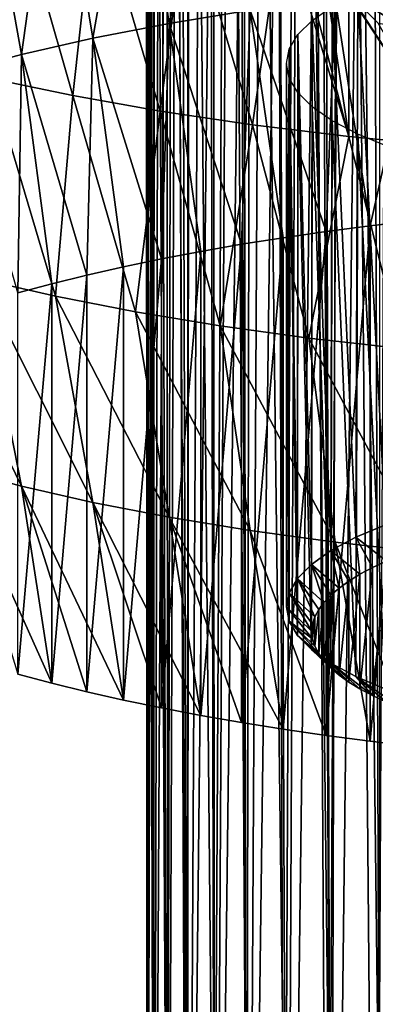
# Model space of a CAD drawing. Units: millimetres. Extents: x -28 to 28, y -54 to 255.
# Drawn here: x -17 to -10, y 188 to 207 of the extents above; entities that cross this region are included whole.
import ezdxf

# ---------------------------------------------------------------- set-up
doc = ezdxf.new("R2010")
doc.units = ezdxf.units.MM
doc.header["$LTSCALE"] = 65.185185
for name, color, linetype in [('100', 7, 'CONTINUOUS'), ('103', 7, 'CONTINUOUS'), ('105', 7, 'CONTINUOUS'), ('131', 7, 'CONTINUOUS'), ('132', 7, 'CONTINUOUS'), ('133', 7, 'CONTINUOUS'), ('134', 7, 'CONTINUOUS'), ('99', 7, 'CONTINUOUS')]:
    doc.layers.add(name, color=color, linetype=linetype)

msp = doc.modelspace()

# ---------------------------------------------------------------- linework, layer by layer
at = {"layer": '100', "linetype": 'CONTINUOUS'}
for points in [[(-14.963, 211.235, -266.135), (-13.301, 211.509, -267.211), (-14.297, 206.753, -266.328), (-14.963, 211.235, -266.135)], [(-14.297, 206.753, -266.328), (-13.301, 211.509, -267.211), (-12.709, 207.014, -267.356), (-14.297, 206.753, -266.328)], [(-16.533, 210.931, -264.935), (-14.963, 211.235, -266.135), (-15.797, 206.462, -265.182), (-16.533, 210.931, -264.935)], [(-15.797, 206.462, -265.182), (-14.963, 211.235, -266.135), (-14.297, 206.753, -266.328), (-15.797, 206.462, -265.182)], [(-18, 210.597, -263.62), (-16.533, 210.931, -264.935), (-17.199, 206.143, -263.925), (-18, 210.597, -263.62)], [(-17.199, 206.143, -263.925), (-16.533, 210.931, -264.935), (-15.797, 206.462, -265.182), (-17.199, 206.143, -263.925)], [(-18.496, 205.797, -262.566), (-18, 210.597, -263.62), (-17.199, 206.143, -263.925), (-18.496, 205.797, -262.566)], [(-16.192, 205.335, -224.885), (-17.432, 209.689, -223.844), (-17.806, 205.67, -226.205), (-16.192, 205.335, -224.885)], [(-15.742, 209.367, -222.576), (-17.432, 209.689, -223.844), (-16.192, 205.335, -224.885), (-15.742, 209.367, -222.576)], [(-14.475, 205.033, -223.695), (-15.742, 209.367, -222.576), (-16.192, 205.335, -224.885), (-14.475, 205.033, -223.695)], [(-13.955, 209.079, -221.441), (-15.742, 209.367, -222.576), (-14.475, 205.033, -223.695), (-13.955, 209.079, -221.441)], [(-12.664, 204.765, -222.642), (-13.955, 209.079, -221.441), (-14.475, 205.033, -223.695), (-12.664, 204.765, -222.642)], [(-12.084, 208.815, -220.453), (-13.955, 209.079, -221.441), (-12.664, 204.765, -222.642), (-12.084, 208.815, -220.453)], [(-10.773, 204.534, -221.733), (-12.084, 208.815, -220.453), (-12.664, 204.765, -222.642), (-10.773, 204.534, -221.733)], [(-11.801, 208.473, -220.45), (-12.084, 208.815, -220.453), (-10.773, 204.534, -221.733), (-11.801, 208.473, -220.45)], [(-11.271, 207.867, -220.444), (-11.801, 208.473, -220.45), (-10.773, 204.534, -221.733), (-11.271, 207.867, -220.444)], [(-10.773, 207.334, -220.438), (-11.271, 207.867, -220.444), (-10.773, 204.534, -221.733), (-10.773, 207.334, -220.438)], [(-10.354, 202.783, -268.223), (-11.043, 207.244, -268.261), (-9.308, 207.441, -269.036), (-10.354, 202.783, -268.223)], [(-10.736, 207.296, -220.438), (-10.773, 207.334, -220.438), (-8.812, 204.341, -220.973), (-10.736, 207.296, -220.438)], [(-8.812, 204.341, -220.973), (-10.773, 207.334, -220.438), (-10.773, 204.534, -221.733), (-8.812, 204.341, -220.973)], [(-9.474, 202.886, -268.631), (-10.354, 202.783, -268.223), (-9.308, 207.441, -269.036), (-9.474, 202.886, -268.631)], [(-11.217, 202.67, -267.779), (-12.709, 207.014, -267.356), (-11.043, 207.244, -268.261), (-11.217, 202.67, -267.779)], [(-10.354, 202.783, -268.223), (-11.217, 202.67, -267.779), (-11.043, 207.244, -268.261), (-10.354, 202.783, -268.223)], [(-10.2, 206.76, -220.431), (-10.736, 207.296, -220.438), (-8.812, 204.341, -220.973), (-10.2, 206.76, -220.431)], [(-12.879, 202.418, -266.787), (-14.297, 206.753, -266.328), (-12.709, 207.014, -267.356), (-12.879, 202.418, -266.787)], [(-12.06, 202.548, -267.3), (-12.879, 202.418, -266.787), (-12.709, 207.014, -267.356), (-12.06, 202.548, -267.3)], [(-11.217, 202.67, -267.779), (-12.06, 202.548, -267.3), (-12.709, 207.014, -267.356), (-11.217, 202.67, -267.779)], [(-14.45, 202.132, -265.661), (-15.797, 206.462, -265.182), (-14.297, 206.753, -266.328), (-14.45, 202.132, -265.661)], [(-13.676, 202.279, -266.24), (-14.45, 202.132, -265.661), (-14.297, 206.753, -266.328), (-13.676, 202.279, -266.24)], [(-12.879, 202.418, -266.787), (-13.676, 202.279, -266.24), (-14.297, 206.753, -266.328), (-12.879, 202.418, -266.787)], [(-15.914, 201.815, -264.412), (-17.199, 206.143, -263.925), (-15.797, 206.462, -265.182), (-15.914, 201.815, -264.412)], [(-15.195, 201.977, -265.052), (-15.914, 201.815, -264.412), (-15.797, 206.462, -265.182), (-15.195, 201.977, -265.052)], [(-14.45, 202.132, -265.661), (-15.195, 201.977, -265.052), (-15.797, 206.462, -265.182), (-14.45, 202.132, -265.661)], [(-17.266, 201.467, -263.045), (-18.496, 205.797, -262.566), (-17.199, 206.143, -263.925), (-17.266, 201.467, -263.045)], [(-16.605, 201.644, -263.742), (-17.266, 201.467, -263.045), (-17.199, 206.143, -263.925), (-16.605, 201.644, -263.742)], [(-15.914, 201.815, -264.412), (-16.605, 201.644, -263.742), (-17.199, 206.143, -263.925), (-15.914, 201.815, -264.412)], [(-16.533, 201.398, -227.413), (-17.806, 205.67, -226.205), (-18, 201.732, -228.728), (-16.533, 201.398, -227.413)], [(-16.192, 205.335, -224.885), (-17.806, 205.67, -226.205), (-16.533, 201.398, -227.413), (-16.192, 205.335, -224.885)], [(-14.963, 201.093, -226.213), (-16.192, 205.335, -224.885), (-16.533, 201.398, -227.413), (-14.963, 201.093, -226.213)], [(-14.475, 205.033, -223.695), (-16.192, 205.335, -224.885), (-14.963, 201.093, -226.213), (-14.475, 205.033, -223.695)], [(-13.301, 200.819, -225.137), (-14.475, 205.033, -223.695), (-14.963, 201.093, -226.213), (-13.301, 200.819, -225.137)], [(-12.664, 204.765, -222.642), (-14.475, 205.033, -223.695), (-13.301, 200.819, -225.137), (-12.664, 204.765, -222.642)], [(-11.557, 200.579, -224.191), (-12.664, 204.765, -222.642), (-13.301, 200.819, -225.137), (-11.557, 200.579, -224.191)], [(-10.773, 204.534, -221.733), (-12.664, 204.765, -222.642), (-11.557, 200.579, -224.191), (-10.773, 204.534, -221.733)], [(-9.742, 200.373, -223.379), (-10.773, 204.534, -221.733), (-11.557, 200.579, -224.191), (-9.742, 200.373, -223.379)], [(-8.812, 204.341, -220.973), (-10.773, 204.534, -221.733), (-9.742, 200.373, -223.379), (-8.812, 204.341, -220.973)], [(-18, 201.732, -228.728), (-19.357, 202.093, -230.15), (-17.199, 197.672, -230.586), (-18, 201.732, -228.728)], [(-17.199, 197.672, -230.586), (-19.357, 202.093, -230.15), (-18.496, 198.018, -231.945), (-17.199, 197.672, -230.586)], [(-16.533, 201.398, -227.413), (-18, 201.732, -228.728), (-15.797, 197.353, -229.329), (-16.533, 201.398, -227.413)], [(-15.797, 197.353, -229.329), (-18, 201.732, -228.728), (-17.199, 197.672, -230.586), (-15.797, 197.353, -229.329)], [(-14.963, 201.093, -226.213), (-16.533, 201.398, -227.413), (-14.297, 197.062, -228.183), (-14.963, 201.093, -226.213)], [(-14.297, 197.062, -228.183), (-16.533, 201.398, -227.413), (-15.797, 197.353, -229.329), (-14.297, 197.062, -228.183)], [(-13.301, 200.819, -225.137), (-14.963, 201.093, -226.213), (-12.709, 196.8, -227.155), (-13.301, 200.819, -225.137)], [(-12.709, 196.8, -227.155), (-14.963, 201.093, -226.213), (-14.297, 197.062, -228.183), (-12.709, 196.8, -227.155)], [(-11.557, 200.579, -224.191), (-13.301, 200.819, -225.137), (-11.043, 196.571, -226.25), (-11.557, 200.579, -224.191)], [(-11.043, 196.571, -226.25), (-13.301, 200.819, -225.137), (-12.709, 196.8, -227.155), (-11.043, 196.571, -226.25)], [(-9.742, 200.373, -223.379), (-11.557, 200.579, -224.191), (-9.308, 196.374, -225.475), (-9.742, 200.373, -223.379)], [(-9.308, 196.374, -225.475), (-11.557, 200.579, -224.191), (-11.043, 196.571, -226.25), (-9.308, 196.374, -225.475)], [(-17.266, 193.984, -233.591), (-16.605, 193.807, -232.894), (-18.496, 198.018, -231.945), (-17.266, 193.984, -233.591)], [(-16.605, 193.807, -232.894), (-17.199, 197.672, -230.586), (-18.496, 198.018, -231.945), (-16.605, 193.807, -232.894)], [(-16.605, 193.807, -232.894), (-15.914, 193.637, -232.224), (-17.199, 197.672, -230.586), (-16.605, 193.807, -232.894)], [(-15.914, 193.637, -232.224), (-15.195, 193.474, -231.584), (-17.199, 197.672, -230.586), (-15.914, 193.637, -232.224)], [(-15.195, 193.474, -231.584), (-15.797, 197.353, -229.329), (-17.199, 197.672, -230.586), (-15.195, 193.474, -231.584)], [(-15.195, 193.474, -231.584), (-14.45, 193.319, -230.975), (-15.797, 197.353, -229.329), (-15.195, 193.474, -231.584)], [(-14.45, 193.319, -230.975), (-13.676, 193.172, -230.395), (-15.797, 197.353, -229.329), (-14.45, 193.319, -230.975)], [(-13.676, 193.172, -230.395), (-14.297, 197.062, -228.183), (-15.797, 197.353, -229.329), (-13.676, 193.172, -230.395)], [(-13.676, 193.172, -230.395), (-12.879, 193.033, -229.848), (-14.297, 197.062, -228.183), (-13.676, 193.172, -230.395)], [(-12.879, 193.033, -229.848), (-12.06, 192.903, -229.336), (-14.297, 197.062, -228.183), (-12.879, 193.033, -229.848)], [(-12.06, 192.903, -229.336), (-12.709, 196.8, -227.155), (-14.297, 197.062, -228.183), (-12.06, 192.903, -229.336)], [(-12.06, 192.903, -229.336), (-11.217, 192.781, -228.857), (-12.709, 196.8, -227.155), (-12.06, 192.903, -229.336)], [(-11.217, 192.781, -228.857), (-11.043, 196.571, -226.25), (-12.709, 196.8, -227.155), (-11.217, 192.781, -228.857)], [(-11.217, 192.781, -228.857), (-10.354, 192.668, -228.413), (-11.043, 196.571, -226.25), (-11.217, 192.781, -228.857)], [(-10.354, 192.668, -228.413), (-9.474, 192.565, -228.005), (-11.043, 196.571, -226.25), (-10.354, 192.668, -228.413)], [(-9.474, 192.565, -228.005), (-9.308, 196.374, -225.475), (-11.043, 196.571, -226.25), (-9.474, 192.565, -228.005)]]:
    msp.add_3dface(points, dxfattribs=at)
at = {"layer": '103', "linetype": 'CONTINUOUS'}
for points in [[(-10.37, 240.436, -218.829), (-10.178, 184.485, -100.118), (-9.908, 241.142, -219.298), (-10.37, 240.436, -218.829)], [(-10.836, 239.677, -218.35), (-10.178, 184.485, -100.118), (-10.37, 240.436, -218.829), (-10.836, 239.677, -218.35)], [(-11.301, 238.862, -217.864), (-11.148, 183.566, -100.553), (-10.836, 239.677, -218.35), (-11.301, 238.862, -217.864)], [(-11.148, 183.566, -100.553), (-10.178, 184.485, -100.118), (-10.836, 239.677, -218.35), (-11.148, 183.566, -100.553)], [(-11.422, 238.64, -217.736), (-11.148, 183.566, -100.553), (-11.301, 238.862, -217.864), (-11.422, 238.64, -217.736)], [(-11.767, 237.98, -217.367), (-11.148, 183.566, -100.553), (-11.422, 238.64, -217.736), (-11.767, 237.98, -217.367)], [(-12.228, 237.027, -216.86), (-12.015, 182.569, -101.025), (-11.767, 237.98, -217.367), (-12.228, 237.027, -216.86)], [(-12.015, 182.569, -101.025), (-11.148, 183.566, -100.553), (-11.767, 237.98, -217.367), (-12.015, 182.569, -101.025)], [(-12.68, 235.992, -216.344), (-12.015, 182.569, -101.025), (-12.228, 237.027, -216.86), (-12.68, 235.992, -216.344)], [(-12.971, 235.263, -215.998), (-12.774, 181.502, -101.53), (-12.68, 235.992, -216.344), (-12.971, 235.263, -215.998)], [(-12.774, 181.502, -101.53), (-12.015, 182.569, -101.025), (-12.68, 235.992, -216.344), (-12.774, 181.502, -101.53)], [(-13.117, 234.871, -215.818), (-12.774, 181.502, -101.53), (-12.971, 235.263, -215.998), (-13.117, 234.871, -215.818)], [(-13.528, 233.661, -215.289), (-13.417, 180.373, -102.064), (-13.117, 234.871, -215.818), (-13.528, 233.661, -215.289)], [(-13.417, 180.373, -102.064), (-12.774, 181.502, -101.53), (-13.117, 234.871, -215.818), (-13.417, 180.373, -102.064)], [(-13.903, 232.358, -214.757), (-13.417, 180.373, -102.064), (-13.528, 233.661, -215.289), (-13.903, 232.358, -214.757)], [(-14.094, 231.579, -214.459), (-13.938, 179.196, -102.62), (-13.903, 232.358, -214.757), (-14.094, 231.579, -214.459)], [(-13.938, 179.196, -102.62), (-13.417, 180.373, -102.064), (-13.903, 232.358, -214.757), (-13.938, 179.196, -102.62)], [(-14.23, 230.949, -214.225), (-13.938, 179.196, -102.62), (-14.094, 231.579, -214.459), (-14.23, 230.949, -214.225)], [(-14.494, 229.432, -213.694), (-14.334, 177.978, -103.197), (-14.23, 230.949, -214.225), (-14.494, 229.432, -213.694)], [(-14.334, 177.978, -103.197), (-13.938, 179.196, -102.62), (-14.23, 230.949, -214.225), (-14.334, 177.978, -103.197)], [(-14.597, 228.624, -213.43), (-14.334, 177.978, -103.197), (-14.494, 229.432, -213.694), (-14.597, 228.624, -213.43)], [(-14.677, 227.777, -213.163), (-14.6, 176.733, -103.785), (-14.597, 228.624, -213.43), (-14.677, 227.777, -213.163)], [(-14.6, 176.733, -103.785), (-14.334, 177.978, -103.197), (-14.597, 228.624, -213.43), (-14.6, 176.733, -103.785)], [(-14.729, 226.901, -212.897), (-14.6, 176.733, -103.785), (-14.689, 227.609, -213.111), (-14.729, 226.901, -212.897)], [(-14.689, 227.609, -213.111), (-14.6, 176.733, -103.785), (-14.677, 227.777, -213.163), (-14.689, 227.609, -213.111)], [(-14.75, 226.012, -212.641), (-14.733, 175.468, -104.384), (-14.729, 226.901, -212.897), (-14.75, 226.012, -212.641)], [(-14.733, 175.468, -104.384), (-14.6, 176.733, -103.785), (-14.729, 226.901, -212.897), (-14.733, 175.468, -104.384)], [(-14.738, 225.119, -212.396), (-14.733, 175.468, -104.384), (-14.75, 226.012, -212.641), (-14.738, 225.119, -212.396)], [(-14.733, 174.201, -104.983), (-14.733, 175.468, -104.384), (-14.738, 225.119, -212.396), (-14.733, 174.201, -104.983)], [(-14.69, 224.212, -212.158), (-14.733, 174.201, -104.983), (-14.738, 225.119, -212.396), (-14.69, 224.212, -212.158)], [(-14.618, 223.398, -211.952), (-14.733, 174.201, -104.983), (-14.69, 224.212, -212.158), (-14.618, 223.398, -211.952)], [(-14.607, 223.302, -211.928), (-14.733, 174.201, -104.983), (-14.618, 223.398, -211.952), (-14.607, 223.302, -211.928)], [(-14.6, 172.936, -105.582), (-14.733, 174.201, -104.983), (-14.607, 223.302, -211.928), (-14.6, 172.936, -105.582)], [(-14.488, 222.407, -211.712), (-14.6, 172.936, -105.582), (-14.607, 223.302, -211.928), (-14.488, 222.407, -211.712)], [(-14.336, 221.535, -211.512), (-14.6, 172.936, -105.582), (-14.488, 222.407, -211.712), (-14.336, 221.535, -211.512)], [(-14.334, 171.692, -106.17), (-14.6, 172.936, -105.582), (-14.336, 221.535, -211.512), (-14.334, 171.692, -106.17)], [(-14.151, 220.678, -211.324), (-14.334, 171.692, -106.17), (-14.336, 221.535, -211.512), (-14.151, 220.678, -211.324)], [(-13.938, 170.473, -106.747), (-14.334, 171.692, -106.17), (-14.151, 220.678, -211.324), (-13.938, 170.473, -106.747)], [(-13.932, 219.84, -211.147), (-13.938, 170.473, -106.747), (-14.151, 220.678, -211.324), (-13.932, 219.84, -211.147)], [(-13.68, 219.02, -210.98), (-13.938, 170.473, -106.747), (-13.932, 219.84, -211.147), (-13.68, 219.02, -210.98)], [(-13.423, 218.277, -210.816), (-13.938, 170.473, -106.747), (-13.68, 219.02, -210.98), (-13.423, 218.277, -210.816)], [(-13.417, 169.296, -107.304), (-13.938, 170.473, -106.747), (-13.423, 218.277, -210.816), (-13.417, 169.296, -107.304)], [(-13.141, 217.552, -210.649), (-13.417, 169.296, -107.304), (-13.423, 218.277, -210.816), (-13.141, 217.552, -210.649)], [(-12.837, 216.845, -210.477), (-13.417, 169.296, -107.304), (-13.141, 217.552, -210.649), (-12.837, 216.845, -210.477)], [(-12.774, 168.168, -107.837), (-13.417, 169.296, -107.304), (-12.837, 216.845, -210.477), (-12.774, 168.168, -107.837)], [(-12.511, 216.155, -210.301), (-12.774, 168.168, -107.837), (-12.837, 216.845, -210.477), (-12.511, 216.155, -210.301)], [(-12.164, 215.485, -210.12), (-12.774, 168.168, -107.837), (-12.511, 216.155, -210.301), (-12.164, 215.485, -210.12)], [(-12.015, 167.101, -108.342), (-12.774, 168.168, -107.837), (-12.164, 215.485, -210.12), (-12.015, 167.101, -108.342)], [(-11.798, 214.83, -209.93), (-12.015, 167.101, -108.342), (-12.164, 215.485, -210.12), (-11.798, 214.83, -209.93)], [(-11.414, 214.196, -209.734), (-12.015, 167.101, -108.342), (-11.798, 214.83, -209.93), (-11.414, 214.196, -209.734)], [(-11.148, 166.104, -108.814), (-12.015, 167.101, -108.342), (-11.414, 214.196, -209.734), (-11.148, 166.104, -108.814)], [(-11.014, 213.585, -209.539), (-11.148, 166.104, -108.814), (-11.414, 214.196, -209.734), (-11.014, 213.585, -209.539)], [(-10.601, 213.002, -209.348), (-11.148, 166.104, -108.814), (-11.014, 213.585, -209.539), (-10.601, 213.002, -209.348)], [(-10.178, 165.185, -109.249), (-11.148, 166.104, -108.814), (-10.601, 213.002, -209.348), (-10.178, 165.185, -109.249)], [(-10.174, 212.446, -209.162), (-10.178, 165.185, -109.249), (-10.601, 213.002, -209.348), (-10.174, 212.446, -209.162)]]:
    msp.add_3dface(points, dxfattribs=at)
at = {"layer": '105', "linetype": 'CONTINUOUS'}
for points in [[(-9.989, 207.83, -219.78), (-10.773, 207.334, -220.438), (-9.714, 206.686, -220.247), (-9.989, 207.83, -219.78)], [(-10.773, 207.334, -220.438), (-10.736, 207.296, -220.438), (-10.2, 206.76, -220.431), (-10.773, 207.334, -220.438)], [(-10.773, 207.334, -220.438), (-10.2, 206.76, -220.431), (-9.714, 206.686, -220.247), (-10.773, 207.334, -220.438)]]:
    msp.add_3dface(points, dxfattribs=at)
at = {"layer": '131', "color": 7, "linetype": 'CONTINUOUS', "true_color": 0xaaaaaa}
for points in [[(-10.6, 207.349, -251.677), (-9.995, 207.599, -252.661), (-10.052, 196.916, -255.285), (-10.6, 207.349, -251.677)], [(-11.102, 207.086, -250.64), (-10.6, 207.349, -251.677), (-10.64, 196.669, -254.311), (-11.102, 207.086, -250.64)], [(-10.64, 196.669, -254.311), (-10.6, 207.349, -251.677), (-10.052, 196.916, -255.285), (-10.64, 196.669, -254.311)], [(-11.495, 206.812, -249.563), (-11.102, 207.086, -250.64), (-11.128, 196.409, -253.286), (-11.495, 206.812, -249.563)], [(-11.128, 196.409, -253.286), (-11.102, 207.086, -250.64), (-10.64, 196.669, -254.311), (-11.128, 196.409, -253.286)], [(-11.776, 206.532, -248.459), (-11.495, 206.812, -249.563), (-11.51, 196.138, -252.223), (-11.776, 206.532, -248.459)], [(-11.51, 196.138, -252.223), (-11.495, 206.812, -249.563), (-11.128, 196.409, -253.286), (-11.51, 196.138, -252.223)], [(-11.944, 206.248, -247.342), (-11.776, 206.532, -248.459), (-11.783, 195.862, -251.135), (-11.944, 206.248, -247.342)], [(-11.783, 195.862, -251.135), (-11.776, 206.532, -248.459), (-11.51, 196.138, -252.223), (-11.783, 195.862, -251.135)], [(-12, 205.964, -246.225), (-11.944, 206.248, -247.342), (-12, 195.303, -248.934), (-12, 205.964, -246.225)], [(-12, 195.303, -248.934), (-11.944, 206.248, -247.342), (-11.946, 195.582, -250.035), (-12, 195.303, -248.934)], [(-11.946, 195.582, -250.035), (-11.944, 206.248, -247.342), (-11.783, 195.862, -251.135), (-11.946, 195.582, -250.035)]]:
    msp.add_3dface(points, dxfattribs=at)
at = {"layer": '132', "color": 7, "linetype": 'CONTINUOUS', "true_color": 0xaaaaaa}
for points in [[(-10.31, 196.073, -253.995), (-10.037, 196.2, -254.497), (-10.31, 193.563, -244.119), (-10.31, 196.073, -253.995)], [(-10.31, 193.563, -244.119), (-10.037, 196.2, -254.497), (-10.037, 193.436, -243.616), (-10.31, 193.563, -244.119)], [(-10.775, 195.807, -252.951), (-10.556, 195.942, -253.479), (-10.775, 193.829, -245.162), (-10.775, 195.807, -252.951)], [(-10.775, 193.829, -245.162), (-10.556, 195.942, -253.479), (-10.556, 193.695, -244.635), (-10.775, 193.829, -245.162)], [(-10.556, 195.942, -253.479), (-10.31, 196.073, -253.995), (-10.556, 193.695, -244.635), (-10.556, 195.942, -253.479)], [(-10.556, 193.695, -244.635), (-10.31, 196.073, -253.995), (-10.31, 193.563, -244.119), (-10.556, 193.695, -244.635)], [(-10.966, 195.671, -252.414), (-10.775, 195.807, -252.951), (-10.966, 193.965, -245.699), (-10.966, 195.671, -252.414)], [(-10.966, 193.965, -245.699), (-10.775, 195.807, -252.951), (-10.775, 193.829, -245.162), (-10.966, 193.965, -245.699)], [(-11.262, 195.392, -251.314), (-11.128, 195.532, -251.868), (-11.262, 194.244, -246.799), (-11.262, 195.392, -251.314)], [(-11.262, 194.244, -246.799), (-11.128, 195.532, -251.868), (-11.128, 194.104, -246.246), (-11.262, 194.244, -246.799)], [(-11.128, 195.532, -251.868), (-10.966, 195.671, -252.414), (-11.128, 194.104, -246.246), (-11.128, 195.532, -251.868)], [(-11.128, 194.104, -246.246), (-10.966, 195.671, -252.414), (-10.966, 193.965, -245.699), (-11.128, 194.104, -246.246)], [(-11.366, 195.25, -250.755), (-11.262, 195.392, -251.314), (-11.366, 194.386, -247.358), (-11.366, 195.25, -250.755)], [(-11.366, 194.386, -247.358), (-11.262, 195.392, -251.314), (-11.262, 194.244, -246.799), (-11.366, 194.386, -247.358)], [(-11.44, 195.106, -250.191), (-11.366, 195.25, -250.755), (-11.44, 194.53, -247.922), (-11.44, 195.106, -250.191)], [(-11.44, 194.53, -247.922), (-11.366, 195.25, -250.755), (-11.366, 194.386, -247.358), (-11.44, 194.53, -247.922)], [(-11.5, 194.818, -249.057), (-11.485, 194.962, -249.625), (-11.485, 194.674, -248.488), (-11.5, 194.818, -249.057)], [(-11.485, 194.962, -249.625), (-11.44, 195.106, -250.191), (-11.485, 194.674, -248.488), (-11.485, 194.962, -249.625)], [(-11.485, 194.674, -248.488), (-11.44, 195.106, -250.191), (-11.44, 194.53, -247.922), (-11.485, 194.674, -248.488)]]:
    msp.add_3dface(points, dxfattribs=at)
at = {"layer": '133', "color": 7, "linetype": 'CONTINUOUS', "true_color": 0xaaaaaa}
for points in [[(-12, 205.964, -246.225), (-12, 195.303, -248.934), (-11.946, 195.023, -247.832), (-12, 205.964, -246.225)], [(-12, 205.964, -246.225), (-11.946, 195.023, -247.832), (-11.944, 205.68, -245.107), (-12, 205.964, -246.225)], [(-11.946, 195.023, -247.832), (-11.783, 194.743, -246.732), (-11.944, 205.68, -245.107), (-11.946, 195.023, -247.832)], [(-11.944, 205.68, -245.107), (-11.783, 194.743, -246.732), (-11.776, 205.396, -243.99), (-11.944, 205.68, -245.107)], [(-11.783, 194.743, -246.732), (-11.51, 194.467, -245.644), (-11.776, 205.396, -243.99), (-11.783, 194.743, -246.732)], [(-11.776, 205.396, -243.99), (-11.51, 194.467, -245.644), (-11.495, 205.116, -242.886), (-11.776, 205.396, -243.99)], [(-11.51, 194.467, -245.644), (-11.128, 194.197, -244.581), (-11.495, 205.116, -242.886), (-11.51, 194.467, -245.644)], [(-11.495, 205.116, -242.886), (-11.128, 194.197, -244.581), (-11.102, 204.842, -241.809), (-11.495, 205.116, -242.886)], [(-11.128, 194.197, -244.581), (-10.64, 193.936, -243.556), (-11.102, 204.842, -241.809), (-11.128, 194.197, -244.581)], [(-11.102, 204.842, -241.809), (-10.64, 193.936, -243.556), (-10.6, 204.579, -240.772), (-11.102, 204.842, -241.809)], [(-10.64, 193.936, -243.556), (-10.052, 193.689, -242.582), (-10.6, 204.579, -240.772), (-10.64, 193.936, -243.556)], [(-10.6, 204.579, -240.772), (-10.052, 193.689, -242.582), (-9.995, 204.329, -239.788), (-10.6, 204.579, -240.772)]]:
    msp.add_3dface(points, dxfattribs=at)
at = {"layer": '134', "color": 7, "linetype": 'CONTINUOUS', "true_color": 0xaaaaaa}
for points in [[(-10.64, 196.669, -254.311), (-10.052, 196.916, -255.285), (-10.037, 196.2, -254.497), (-10.64, 196.669, -254.311)], [(-11.128, 196.409, -253.286), (-10.64, 196.669, -254.311), (-10.556, 195.942, -253.479), (-11.128, 196.409, -253.286)], [(-10.64, 196.669, -254.311), (-10.037, 196.2, -254.497), (-10.31, 196.073, -253.995), (-10.64, 196.669, -254.311)], [(-10.64, 196.669, -254.311), (-10.31, 196.073, -253.995), (-10.556, 195.942, -253.479), (-10.64, 196.669, -254.311)], [(-11.51, 196.138, -252.223), (-11.128, 196.409, -253.286), (-10.966, 195.671, -252.414), (-11.51, 196.138, -252.223)], [(-11.128, 196.409, -253.286), (-10.556, 195.942, -253.479), (-10.775, 195.807, -252.951), (-11.128, 196.409, -253.286)], [(-11.128, 196.409, -253.286), (-10.775, 195.807, -252.951), (-10.966, 195.671, -252.414), (-11.128, 196.409, -253.286)], [(-11.783, 195.862, -251.135), (-11.51, 196.138, -252.223), (-11.262, 195.392, -251.314), (-11.783, 195.862, -251.135)], [(-11.51, 196.138, -252.223), (-10.966, 195.671, -252.414), (-11.128, 195.532, -251.868), (-11.51, 196.138, -252.223)], [(-11.51, 196.138, -252.223), (-11.128, 195.532, -251.868), (-11.262, 195.392, -251.314), (-11.51, 196.138, -252.223)], [(-11.946, 195.582, -250.035), (-11.783, 195.862, -251.135), (-11.44, 195.106, -250.191), (-11.946, 195.582, -250.035)], [(-11.783, 195.862, -251.135), (-11.262, 195.392, -251.314), (-11.366, 195.25, -250.755), (-11.783, 195.862, -251.135)], [(-11.783, 195.862, -251.135), (-11.366, 195.25, -250.755), (-11.44, 195.106, -250.191), (-11.783, 195.862, -251.135)], [(-12, 195.303, -248.934), (-11.946, 195.582, -250.035), (-11.5, 194.818, -249.057), (-12, 195.303, -248.934)], [(-11.946, 195.582, -250.035), (-11.44, 195.106, -250.191), (-11.485, 194.962, -249.625), (-11.946, 195.582, -250.035)], [(-11.946, 195.582, -250.035), (-11.485, 194.962, -249.625), (-11.5, 194.818, -249.057), (-11.946, 195.582, -250.035)], [(-12, 195.303, -248.934), (-11.5, 194.818, -249.057), (-11.485, 194.674, -248.488), (-12, 195.303, -248.934)], [(-12, 195.303, -248.934), (-11.485, 194.674, -248.488), (-11.946, 195.023, -247.832), (-12, 195.303, -248.934)], [(-11.485, 194.674, -248.488), (-11.44, 194.53, -247.922), (-11.946, 195.023, -247.832), (-11.485, 194.674, -248.488)], [(-11.44, 194.53, -247.922), (-11.366, 194.386, -247.358), (-11.946, 195.023, -247.832), (-11.44, 194.53, -247.922)], [(-11.366, 194.386, -247.358), (-11.783, 194.743, -246.732), (-11.946, 195.023, -247.832), (-11.366, 194.386, -247.358)], [(-11.366, 194.386, -247.358), (-11.262, 194.244, -246.799), (-11.783, 194.743, -246.732), (-11.366, 194.386, -247.358)], [(-11.262, 194.244, -246.799), (-11.128, 194.104, -246.246), (-11.783, 194.743, -246.732), (-11.262, 194.244, -246.799)], [(-11.128, 194.104, -246.246), (-11.51, 194.467, -245.644), (-11.783, 194.743, -246.732), (-11.128, 194.104, -246.246)], [(-11.128, 194.104, -246.246), (-10.966, 193.965, -245.699), (-11.51, 194.467, -245.644), (-11.128, 194.104, -246.246)], [(-10.966, 193.965, -245.699), (-10.775, 193.829, -245.162), (-11.51, 194.467, -245.644), (-10.966, 193.965, -245.699)], [(-10.775, 193.829, -245.162), (-11.128, 194.197, -244.581), (-11.51, 194.467, -245.644), (-10.775, 193.829, -245.162)], [(-10.775, 193.829, -245.162), (-10.556, 193.695, -244.635), (-11.128, 194.197, -244.581), (-10.775, 193.829, -245.162)], [(-10.556, 193.695, -244.635), (-10.31, 193.563, -244.119), (-11.128, 194.197, -244.581), (-10.556, 193.695, -244.635)], [(-10.31, 193.563, -244.119), (-10.64, 193.936, -243.556), (-11.128, 194.197, -244.581), (-10.31, 193.563, -244.119)], [(-10.31, 193.563, -244.119), (-10.037, 193.436, -243.616), (-10.64, 193.936, -243.556), (-10.31, 193.563, -244.119)], [(-10.037, 193.436, -243.616), (-9.737, 193.312, -243.127), (-10.64, 193.936, -243.556), (-10.037, 193.436, -243.616)], [(-9.737, 193.312, -243.127), (-10.052, 193.689, -242.582), (-10.64, 193.936, -243.556), (-9.737, 193.312, -243.127)]]:
    msp.add_3dface(points, dxfattribs=at)
at = {"layer": '99', "linetype": 'CONTINUOUS'}
for points in [[(-10.354, 202.783, -268.223), (-9.474, 202.886, -268.631), (-10.354, 192.668, -228.413), (-10.354, 202.783, -268.223)], [(-10.354, 192.668, -228.413), (-9.474, 202.886, -268.631), (-9.474, 192.565, -228.005), (-10.354, 192.668, -228.413)], [(-11.217, 202.67, -267.779), (-10.354, 202.783, -268.223), (-11.217, 192.781, -228.857), (-11.217, 202.67, -267.779)], [(-11.217, 192.781, -228.857), (-10.354, 202.783, -268.223), (-10.354, 192.668, -228.413), (-11.217, 192.781, -228.857)], [(-12.879, 202.418, -266.787), (-12.06, 202.548, -267.3), (-12.879, 193.033, -229.848), (-12.879, 202.418, -266.787)], [(-12.879, 193.033, -229.848), (-12.06, 202.548, -267.3), (-12.06, 192.903, -229.336), (-12.879, 193.033, -229.848)], [(-12.06, 202.548, -267.3), (-11.217, 202.67, -267.779), (-12.06, 192.903, -229.336), (-12.06, 202.548, -267.3)], [(-12.06, 192.903, -229.336), (-11.217, 202.67, -267.779), (-11.217, 192.781, -228.857), (-12.06, 192.903, -229.336)], [(-13.676, 202.279, -266.24), (-12.879, 202.418, -266.787), (-13.676, 193.172, -230.395), (-13.676, 202.279, -266.24)], [(-13.676, 193.172, -230.395), (-12.879, 202.418, -266.787), (-12.879, 193.033, -229.848), (-13.676, 193.172, -230.395)], [(-15.195, 201.977, -265.052), (-14.45, 202.132, -265.661), (-15.195, 193.474, -231.584), (-15.195, 201.977, -265.052)], [(-15.195, 193.474, -231.584), (-14.45, 202.132, -265.661), (-14.45, 193.319, -230.975), (-15.195, 193.474, -231.584)], [(-14.45, 202.132, -265.661), (-13.676, 202.279, -266.24), (-14.45, 193.319, -230.975), (-14.45, 202.132, -265.661)], [(-14.45, 193.319, -230.975), (-13.676, 202.279, -266.24), (-13.676, 193.172, -230.395), (-14.45, 193.319, -230.975)], [(-15.914, 201.815, -264.412), (-15.195, 201.977, -265.052), (-15.914, 193.637, -232.224), (-15.914, 201.815, -264.412)], [(-15.914, 193.637, -232.224), (-15.195, 201.977, -265.052), (-15.195, 193.474, -231.584), (-15.914, 193.637, -232.224)], [(-16.605, 201.644, -263.742), (-15.914, 201.815, -264.412), (-16.605, 193.807, -232.894), (-16.605, 201.644, -263.742)], [(-16.605, 193.807, -232.894), (-15.914, 201.815, -264.412), (-15.914, 193.637, -232.224), (-16.605, 193.807, -232.894)], [(-17.266, 201.467, -263.045), (-16.605, 201.644, -263.742), (-17.266, 193.984, -233.591), (-17.266, 201.467, -263.045)], [(-17.266, 193.984, -233.591), (-16.605, 201.644, -263.742), (-16.605, 193.807, -232.894), (-17.266, 193.984, -233.591)]]:
    msp.add_3dface(points, dxfattribs=at)

doc.saveas('drawing.dxf')
